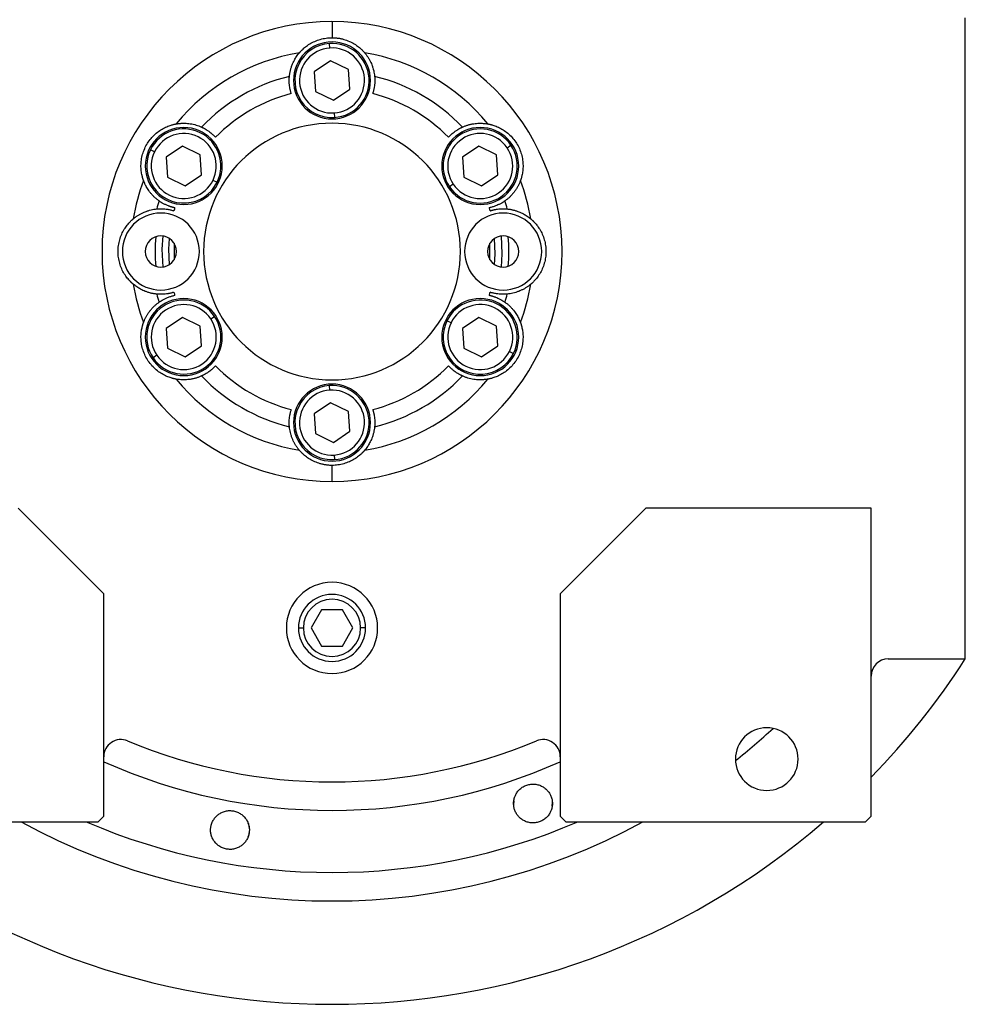
# Model space of a CAD drawing. Units: millimetres. Extents: x 177 to 2480, y 204 to 1686.
# Drawn here: x 887 to 1052, y 389 to 562 of the extents above; entities that cross this region are included whole.
import ezdxf

# ---------------------------------------------------------------- set-up
doc = ezdxf.new("R2010")
doc.units = ezdxf.units.MM

msp = doc.modelspace()

# ---------------------------------------------------------------- linework, layer by layer
at = {"color": 7, "linetype": 'Continuous', "lineweight": 25}
for p, q in [((941.25, 561.5), (941.25, 558.69)), ((1052.25, 449.76), (1052.25, 562.19)), ((940.86, 556.88), (940.8, 557.68)), ((941.01, 554.65), (938.14, 552.71)), ((944.13, 553.13), (941.01, 554.65)), ((938.14, 552.71), (938.38, 549.26)), ((944.36, 549.67), (944.13, 553.13)), ((938.38, 549.26), (941.49, 547.73)), ((941.49, 547.73), (944.36, 549.67)), ((941.64, 545.5), (941.7, 544.71)), ((910.15, 538.69), (909.43, 539.05)), ((915.03, 539.65), (912.16, 537.71)), ((918.14, 538.13), (915.03, 539.65)), ((966.99, 539.65), (964.12, 537.71)), ((970.11, 538.13), (966.99, 539.65)), ((971.96, 539.37), (972.62, 539.82)), ((912.16, 537.71), (912.4, 534.26)), ((918.38, 534.67), (918.14, 538.13)), ((964.12, 537.71), (964.36, 534.26)), ((970.34, 534.67), (970.11, 538.13)), ((912.4, 534.26), (915.51, 532.73)), ((915.51, 532.73), (918.38, 534.67)), ((920.39, 533.69), (921.11, 533.34)), ((964.36, 534.26), (967.47, 532.73)), ((967.47, 532.73), (970.34, 534.67)), ((962.5, 533.01), (961.84, 532.56)), ((915.03, 509.65), (912.16, 507.71)), ((918.14, 508.13), (915.03, 509.65)), ((920, 509.37), (920.66, 509.82)), ((966.99, 509.65), (964.12, 507.71)), ((970.11, 508.13), (966.99, 509.65)), ((912.16, 507.71), (912.4, 504.26)), ((918.38, 504.67), (918.14, 508.13)), ((962.11, 508.69), (961.39, 509.05)), ((964.12, 507.71), (964.36, 504.26)), ((970.34, 504.67), (970.11, 508.13)), ((912.4, 504.26), (915.51, 502.73)), ((915.51, 502.73), (918.38, 504.67)), ((964.36, 504.26), (967.47, 502.73)), ((967.47, 502.73), (970.34, 504.67)), ((910.54, 503.01), (909.88, 502.56)), ((972.35, 503.69), (973.07, 503.34)), ((940.86, 496.88), (940.8, 497.68)), ((941.01, 494.65), (938.14, 492.71)), ((944.13, 493.13), (941.01, 494.65)), ((938.14, 492.71), (938.38, 489.26)), ((944.36, 489.67), (944.13, 493.13)), ((938.38, 489.26), (941.49, 487.73)), ((941.49, 487.73), (944.36, 489.67)), ((941.64, 485.5), (941.7, 484.71)), ((941.25, 480.88), (941.25, 483.69)), ((901.25, 461.19), (886.25, 476.19)), ((996.25, 476.19), (981.25, 461.19)), ((1035.75, 476.19), (996.25, 476.19)), ((1035.75, 422.19), (1035.75, 476.19)), ((901.25, 422.19), (901.25, 461.19)), ((981.25, 461.19), (981.25, 422.19)), ((939.42, 458.37), (937.59, 455.19)), ((943.08, 458.37), (939.42, 458.37)), ((944.92, 455.19), (943.08, 458.37)), ((937.59, 455.19), (939.42, 452.02)), ((943.08, 452.02), (944.92, 455.19)), ((939.42, 452.02), (943.08, 452.02)), ((1038.75, 449.76), (1052.25, 449.76)), ((973.12, 424.17), (973.17, 424.86)), ((979.84, 424.63), (979.79, 423.95)), ((900.25, 421.19), (901.25, 422.19)), ((981.25, 422.19), (982.25, 421.19)), ((1034.75, 421.19), (1035.75, 422.19)), ((847.75, 421.19), (900.25, 421.19)), ((982.25, 421.19), (1034.75, 421.19))]:
    msp.add_line(p, q, dxfattribs=at)
at = {"color": 8, "linetype": 'Continuous', "lineweight": 25}
for p, q in [((935.38, 455.19), (936.23, 455.19)), ((947.13, 455.19), (946.27, 455.19))]:
    msp.add_line(p, q, dxfattribs=at)
at = {"color": 7, "linetype": 'Continuous', "lineweight": 25, "flags": 128}
for points in [[(911.58, 523.92), (911.45, 521.61), (911.58, 518.46)], [(912.74, 518.88), (912.65, 521.59), (912.74, 523.5)], [(969.76, 518.88), (969.85, 520.79), (969.76, 523.5)], [(970.93, 518.46), (971.05, 520.77), (970.93, 523.92)], [(913.59, 522.64), (913.58, 519.97), (913.59, 519.74)], [(968.91, 519.74), (968.92, 522.41), (968.91, 522.64)]]:
    msp.add_lwpolyline(points, dxfattribs=at)
at = {"color": 7, "linetype": 'Continuous', "lineweight": 25}
for centre, radius, start, end in [((941.25, 551.19), 6.75, 0, 180), ((941.25, 551.19), 6.5, 93.9458, 273.9458), ((941.25, 551.19), 6.5, 273.9458, 93.9458), ((941.25, 521.19), 35.31, 99.3281, 140.6719), ((941.25, 551.19), 5.7, 93.9459, 273.9458), ((941.25, 551.19), 5.7, 273.9459, 93.9458), ((941.25, 521.19), 35.31, 39.3281, 80.6719), ((941.25, 521.19), 31.61, 103.6602, 136.3398), ((941.25, 551.19), 6.75, 180, 0), ((941.25, 521.19), 31.61, 43.6602, 76.3398), ((941.25, 521.19), 28.61, 104.4524, 135.5476), ((941.25, 521.19), 28.61, 44.4524, 75.5476), ((915.27, 536.19), 6.75, 0, 180), ((915.27, 536.19), 6.5, 333.9458, 153.9458), ((941.25, 521.19), 22.5, 90, 270), ((941.25, 521.19), 22.5, 270, 90), ((967.23, 536.19), 6.75, 0, 180), ((967.23, 536.19), 6.5, 33.9458, 213.9458), ((915.27, 536.19), 5.7, 333.9459, 153.9458), ((967.23, 536.19), 5.7, 33.9459, 213.9458), ((915.27, 536.19), 6.5, 153.9458, 333.9458), ((915.27, 536.19), 5.7, 153.9459, 333.9458), ((967.23, 536.19), 6.5, 213.9458, 33.9458), ((967.23, 536.19), 5.7, 213.9459, 33.9458), ((915.27, 536.19), 6.75, 180, 0), ((967.23, 536.19), 6.75, 180, 0), ((941.25, 521.19), 35.31, 159.3281, 170.6719), ((941.25, 521.19), 35.31, 9.3281, 20.6719), ((941.25, 521.19), 31.61, 163.6602, 166.3398), ((941.25, 521.19), 31.61, 13.6602, 16.3398), ((941.25, 521.19), 28.61, 164.4524, 165.5476), ((941.25, 521.19), 28.61, 14.4524, 15.5476), ((911.25, 521.19), 6.75, 0, 180), ((971.25, 521.19), 6.75, 0, 180), ((911.25, 521.19), 2.75, 0, 180), ((941.25, 521.19), 31, 175.1856, 184.8144), ((971.25, 521.19), 2.75, 0, 180), ((941.25, 521.19), 31, 355.1856, 4.8144), ((911.25, 521.19), 6.75, 180, 0), ((911.25, 521.19), 2.75, 180, 0), ((971.25, 521.19), 6.75, 180, 0), ((971.25, 521.19), 2.75, 180, 0), ((941.25, 521.19), 35.31, 189.3281, 200.6719), ((941.25, 521.19), 35.31, 339.3281, 350.6719), ((915.27, 506.19), 6.75, 0, 180), ((941.25, 521.19), 31.61, 193.6602, 196.3398), ((941.25, 521.19), 28.61, 194.4524, 195.5476), ((967.23, 506.19), 6.75, 0, 180), ((941.25, 521.19), 28.61, 344.4524, 345.5476), ((941.25, 521.19), 31.61, 343.6602, 346.3398), ((915.27, 506.19), 6.5, 33.9458, 213.9458), ((915.27, 506.19), 5.7, 33.9459, 213.9458), ((967.23, 506.19), 6.5, 333.9458, 153.9458), ((967.23, 506.19), 5.7, 333.9459, 153.9458), ((915.27, 506.19), 6.5, 213.9458, 33.9458), ((915.27, 506.19), 5.7, 213.9459, 33.9458), ((967.23, 506.19), 6.5, 153.9458, 333.9458), ((967.23, 506.19), 5.7, 153.9459, 333.9458), ((915.27, 506.19), 6.75, 180, 0), ((967.23, 506.19), 6.75, 180, 0), ((941.25, 521.19), 28.61, 224.4524, 255.5476), ((941.25, 521.19), 28.61, 284.4524, 315.5476), ((941.25, 521.19), 31.61, 223.6602, 256.3398), ((941.25, 521.19), 31.61, 283.6602, 316.3398), ((941.25, 521.19), 35.31, 219.3281, 260.6719), ((941.25, 491.19), 6.75, 0, 180), ((941.25, 491.19), 6.5, 93.9458, 273.9458), ((941.25, 491.19), 6.5, 273.9458, 93.9458), ((941.25, 521.19), 35.31, 279.3281, 320.6719), ((941.25, 491.19), 5.7, 93.9459, 273.9458), ((941.25, 491.19), 5.7, 273.9459, 93.9458), ((941.25, 491.19), 6.75, 180, 0), ((941.25, 455.19), 8, 0, 180), ((941.25, 455.19), 5.88, 0, 180), ((941.25, 455.19), 5.02, 0, 180), ((941.25, 455.19), 8, 180, 0), ((941.25, 455.19), 5.88, 180, 0), ((941.25, 455.19), 5.02, 180, 0), ((1038.75, 446.76), 3, 90, 180), ((941.25, 521.19), 132, 315.7178, 327.2362), ((1017.45, 432.19), 5.5, 0, 180), ((904.25, 432.61), 3, 67.3304, 180), ((941.25, 521.19), 93, 247.3304, 292.6696), ((978.25, 432.61), 3, 0, 112.6696), ((1017.45, 432.19), 5.5, 180, 0), ((941.25, 521.19), 132, 229.2509, 310.7491)]:
    msp.add_arc(centre, radius, start, end, dxfattribs=at)
at = {"color": 8, "linetype": 'Continuous', "lineweight": 25}
for radius, start, end in [(113.88, 308.3812, 312.7577), (98, 245.9105, 294.0895), (113.88, 241.4167, 298.5833)]:
    msp.add_arc((941.25, 521.19), radius, start, end, dxfattribs=at)
at = {"color": 7, "linetype": 'Continuous', "lineweight": 25}
for start_param, end_param in [(1.709011, 4.850603), (4.850604, 7.992195)]:
    msp.add_ellipse((941.25, 521.19), major_axis=(39.93, -5.55), ratio=0.999999, start_param=start_param, end_param=end_param, dxfattribs=at)
at = {"color": 8, "linetype": 'Continuous', "lineweight": 25, "extrusion": (-2.8272e-10, 1.14458e-07, 1)}
msp.add_ellipse((941.25, 521.19), major_axis=(-7.8, -108.6, 0), ratio=1, start_param=5.948239, end_param=6.761556, dxfattribs=at)
at = {"color": 7, "linetype": 'Continuous', "lineweight": 25}
for points, knots in [([(935.53, 556.04), (935.53, 556.04), (935.54, 556.05), (935.55, 556.07), (935.57, 556.09), (935.6, 556.12), (935.64, 556.16), (935.68, 556.21), (935.72, 556.26), (935.77, 556.31), (935.83, 556.38), (935.9, 556.44), (935.97, 556.51), (936.17, 556.71), (936.58, 557.08), (937.33, 557.61), (938.21, 558.07), (939.01, 558.36), (939.69, 558.53), (940.2, 558.62), (940.72, 558.68), (941.07, 558.69), (941.25, 558.69)], [0, 0, 0, 0, 0.021046, 0.041949, 0.062742, 0.083459, 0.104134, 0.124804, 0.145503, 0.166267, 0.187132, 0.208135, 0.229311, 0.250695, 0.372414, 0.500433, 0.622666, 0.750105, 0.812145, 0.8743, 0.936833, 1, 1, 1, 1]), ([(941.25, 558.69), (941.34, 558.69), (941.52, 558.69), (941.78, 558.67), (942.04, 558.65), (942.3, 558.62), (942.56, 558.58), (942.81, 558.53), (943.06, 558.47), (943.57, 558.33), (944.29, 558.07), (945.18, 557.61), (945.92, 557.08), (946.37, 556.68), (946.61, 556.44), (946.73, 556.31), (946.83, 556.2), (946.9, 556.12), (946.95, 556.06), (946.97, 556.05), (946.98, 556.04)], [0, 0, 0, 0, 0.031676, 0.063164, 0.094497, 0.125706, 0.156822, 0.187879, 0.21891, 0.249949, 0.377341, 0.499627, 0.627606, 0.749378, 0.791917, 0.833768, 0.875216, 0.916551, 0.958053, 1, 1, 1, 1]), ([(933.79, 551.91), (933.79, 551.99), (933.81, 552.15), (933.85, 552.4), (933.89, 552.65), (933.95, 552.9), (934.01, 553.15), (934.08, 553.41), (934.17, 553.66), (934.28, 553.97), (934.44, 554.33), (934.63, 554.72), (934.83, 555.07), (935.04, 555.39), (935.27, 555.72), (935.44, 555.93), (935.53, 556.04)], [0, 0, 0, 0, 0.063015, 0.125882, 0.188602, 0.251175, 0.313602, 0.375881, 0.438014, 0.5, 0.601152, 0.7, 0.77601, 0.851345, 0.926009, 1, 1, 1, 1]), ([(946.98, 556.04), (947.03, 555.97), (947.14, 555.83), (947.3, 555.63), (947.44, 555.42), (947.58, 555.22), (947.71, 555.01), (947.87, 554.73), (948.05, 554.36), (948.25, 553.89), (948.42, 553.4), (948.56, 552.9), (948.66, 552.4), (948.7, 552.07), (948.72, 551.91)], [0, 0, 0, 0, 0.0471579, 0.0944999, 0.1420263, 0.1897374, 0.2376333, 0.2857142, 0.3913817, 0.5, 0.6241338, 0.7488442, 0.8741324, 1, 1, 1, 1]), ([(934.11, 548.9), (934.09, 548.95), (934.06, 549.06), (934.02, 549.22), (933.98, 549.38), (933.94, 549.54), (933.9, 549.69), (933.87, 549.84), (933.83, 550.1), (933.78, 550.49), (933.75, 550.99), (933.75, 551.38), (933.76, 551.62), (933.77, 551.75), (933.78, 551.83), (933.78, 551.89), (933.78, 551.9), (933.79, 551.91)], [0, 0, 0, 0, 0.036225, 0.072256, 0.108104, 0.143782, 0.179303, 0.21468, 0.249927, 0.359635, 0.500061, 0.658234, 0.750145, 0.810537, 0.872285, 0.935427, 1, 1, 1, 1]), ([(948.72, 551.91), (948.72, 551.9), (948.72, 551.9), (948.72, 551.88), (948.73, 551.84), (948.73, 551.8), (948.73, 551.76), (948.73, 551.7), (948.74, 551.6), (948.75, 551.38), (948.75, 550.99), (948.72, 550.49), (948.67, 550.06), (948.61, 549.73), (948.55, 549.46), (948.48, 549.18), (948.42, 548.99), (948.39, 548.9)], [0, 0, 0, 0, 0.0370817, 0.0736926, 0.1098393, 0.1455288, 0.1807681, 0.2155644, 0.2499251, 0.3418196, 0.5000121, 0.6403915, 0.7501459, 0.811889, 0.8740649, 0.9367462, 1, 1, 1, 1]), ([(908.21, 533.66), (908.21, 533.66), (908.21, 533.67), (908.2, 533.69), (908.19, 533.72), (908.17, 533.77), (908.16, 533.81), (908.14, 533.87), (908.12, 533.93), (908.1, 534.01), (908.07, 534.09), (908.05, 534.18), (908.02, 534.28), (907.95, 534.55), (907.83, 535.09), (907.75, 536), (907.79, 536.99), (907.97, 538), (908.29, 539.01), (908.75, 539.95), (909.34, 540.83), (910.05, 541.61), (910.83, 542.27), (911.68, 542.8), (912.5, 543.18), (913.08, 543.37), (913.4, 543.45), (913.58, 543.5), (913.72, 543.53), (913.83, 543.55), (913.9, 543.56), (913.93, 543.57), (913.94, 543.57)], [0, 0, 0, 0, 0.010507, 0.020944, 0.031327, 0.041673, 0.051999, 0.062323, 0.072663, 0.083036, 0.09346, 0.103953, 0.114533, 0.125218, 0.186089, 0.250105, 0.311326, 0.375054, 0.437099, 0.500019, 0.562909, 0.624984, 0.688683, 0.749934, 0.813922, 0.874822, 0.896073, 0.916979, 0.937684, 0.958328, 0.979055, 1, 1, 1, 1]), ([(913.94, 543.57), (914.02, 543.59), (914.2, 543.61), (914.45, 543.65), (914.7, 543.67), (914.95, 543.68), (915.19, 543.69), (915.51, 543.69), (915.93, 543.67), (916.43, 543.61), (916.94, 543.51), (917.45, 543.38), (917.93, 543.21), (918.23, 543.08), (918.38, 543.01)], [0, 0, 0, 0, 0.0471579, 0.0944999, 0.1420263, 0.1897374, 0.2376333, 0.2857142, 0.3913817, 0.5, 0.6241338, 0.7488442, 0.8741324, 1, 1, 1, 1]), ([(918.38, 543.01), (918.39, 543.01), (918.39, 543.01), (918.41, 543), (918.44, 542.99), (918.48, 542.97), (918.52, 542.95), (918.57, 542.93), (918.66, 542.88), (918.85, 542.79), (919.19, 542.59), (919.61, 542.31), (919.96, 542.05), (920.21, 541.83), (920.42, 541.64), (920.63, 541.44), (920.76, 541.3), (920.83, 541.23)], [0, 0, 0, 0, 0.037064, 0.073663, 0.109805, 0.145495, 0.180742, 0.215551, 0.249931, 0.341832, 0.49997, 0.640481, 0.750095, 0.811657, 0.873781, 0.93654, 1, 1, 1, 1]), ([(961.68, 541.23), (961.72, 541.27), (961.79, 541.35), (961.91, 541.47), (962.03, 541.59), (962.14, 541.7), (962.26, 541.81), (962.38, 541.91), (962.58, 542.07), (962.89, 542.31), (963.31, 542.59), (963.65, 542.79), (963.86, 542.89), (963.97, 542.95), (964.05, 542.98), (964.1, 543.01), (964.11, 543.01), (964.12, 543.01)], [0, 0, 0, 0, 0.036379, 0.072515, 0.10842, 0.144106, 0.179585, 0.214871, 0.249979, 0.359542, 0.500127, 0.658169, 0.750146, 0.810635, 0.872415, 0.935524, 1, 1, 1, 1]), ([(964.12, 543.01), (964.2, 543.05), (964.35, 543.12), (964.58, 543.21), (964.82, 543.3), (965.06, 543.37), (965.31, 543.44), (965.57, 543.51), (965.83, 543.56), (966.15, 543.62), (966.55, 543.66), (966.98, 543.69), (967.38, 543.69), (967.77, 543.67), (968.16, 543.64), (968.43, 543.59), (968.57, 543.57)], [0, 0, 0, 0, 0.063015, 0.125882, 0.188602, 0.251175, 0.313602, 0.375881, 0.438014, 0.5, 0.601152, 0.7, 0.77601, 0.851345, 0.926009, 1, 1, 1, 1]), ([(968.57, 543.57), (968.57, 543.57), (968.58, 543.57), (968.61, 543.56), (968.64, 543.56), (968.68, 543.55), (968.73, 543.54), (968.79, 543.53), (968.86, 543.51), (968.93, 543.5), (969.01, 543.48), (969.1, 543.45), (969.2, 543.43), (969.47, 543.35), (970, 543.18), (970.82, 542.8), (971.67, 542.27), (972.45, 541.61), (973.16, 540.83), (973.75, 539.95), (974.21, 539.01), (974.53, 538.01), (974.71, 536.99), (974.75, 536), (974.67, 535.09), (974.54, 534.5), (974.46, 534.18), (974.41, 534), (974.36, 533.87), (974.33, 533.76), (974.3, 533.69), (974.29, 533.67), (974.29, 533.66)], [0, 0, 0, 0, 0.010507, 0.020944, 0.031327, 0.041673, 0.051999, 0.062323, 0.072663, 0.083036, 0.093461, 0.103954, 0.114534, 0.125219, 0.186091, 0.250107, 0.311326, 0.375053, 0.437099, 0.50002, 0.562909, 0.624984, 0.688681, 0.749933, 0.813921, 0.874822, 0.896073, 0.916979, 0.937683, 0.958328, 0.979055, 1, 1, 1, 1]), ([(910.92, 530.08), (910.85, 530.13), (910.72, 530.23), (910.52, 530.38), (910.33, 530.55), (910.14, 530.72), (909.95, 530.9), (909.77, 531.09), (909.59, 531.29), (909.38, 531.54), (909.14, 531.86), (908.9, 532.22), (908.7, 532.57), (908.52, 532.91), (908.36, 533.27), (908.26, 533.53), (908.21, 533.66)], [0, 0, 0, 0, 0.063015, 0.125882, 0.188602, 0.251175, 0.313602, 0.375881, 0.438014, 0.5, 0.601152, 0.7, 0.77601, 0.851345, 0.926009, 1, 1, 1, 1]), ([(974.29, 533.66), (974.26, 533.57), (974.2, 533.41), (974.1, 533.17), (973.99, 532.94), (973.88, 532.72), (973.77, 532.51), (973.61, 532.23), (973.38, 531.89), (973.07, 531.48), (972.74, 531.09), (972.37, 530.71), (971.99, 530.38), (971.72, 530.18), (971.59, 530.08)], [0, 0, 0, 0, 0.0471579, 0.0944999, 0.1420263, 0.1897374, 0.2376333, 0.2857142, 0.3913817, 0.5, 0.6241338, 0.7488442, 0.8741324, 1, 1, 1, 1]), ([(913.68, 528.86), (913.63, 528.87), (913.52, 528.9), (913.36, 528.94), (913.2, 528.98), (913.05, 529.03), (912.89, 529.08), (912.75, 529.13), (912.5, 529.22), (912.14, 529.37), (911.69, 529.59), (911.35, 529.79), (911.16, 529.92), (911.05, 529.99), (910.98, 530.04), (910.93, 530.07), (910.92, 530.08), (910.92, 530.08)], [0, 0, 0, 0, 0.036464, 0.072657, 0.108593, 0.144283, 0.17974, 0.214977, 0.250008, 0.359482, 0.500172, 0.658064, 0.750163, 0.810771, 0.872587, 0.935651, 1, 1, 1, 1]), ([(971.59, 530.08), (971.58, 530.08), (971.58, 530.08), (971.56, 530.06), (971.54, 530.05), (971.5, 530.02), (971.46, 530), (971.41, 529.96), (971.33, 529.91), (971.15, 529.79), (970.81, 529.59), (970.36, 529.37), (969.97, 529.2), (969.65, 529.09), (969.38, 529.01), (969.1, 528.93), (968.91, 528.88), (968.82, 528.86)], [0, 0, 0, 0, 0.037, 0.073556, 0.109676, 0.145365, 0.180631, 0.215482, 0.249924, 0.341902, 0.499927, 0.640505, 0.750083, 0.81156, 0.873659, 0.93645, 1, 1, 1, 1]), ([(906.41, 526.91), (906.47, 526.97), (906.61, 527.08), (906.81, 527.24), (907.02, 527.38), (907.22, 527.52), (907.43, 527.64), (907.71, 527.81), (908.08, 527.99), (908.55, 528.19), (909.04, 528.36), (909.54, 528.5), (910.04, 528.6), (910.37, 528.64), (910.53, 528.66)], [0, 0, 0, 0, 0.047158, 0.0945, 0.142026, 0.189737, 0.237633, 0.285714, 0.391382, 0.5, 0.624134, 0.748844, 0.874132, 1, 1, 1, 1]), ([(910.53, 528.66), (910.54, 528.66), (910.54, 528.66), (910.56, 528.66), (910.59, 528.66), (910.63, 528.67), (910.68, 528.67), (910.74, 528.67), (910.82, 528.68), (910.94, 528.68), (911.1, 528.69), (911.28, 528.69), (911.56, 528.69), (911.94, 528.66), (912.37, 528.61), (912.72, 528.55), (913, 528.49), (913.27, 528.41), (913.45, 528.36), (913.54, 528.33)], [0, 0, 0, 0, 0.034909, 0.070075, 0.105508, 0.141216, 0.177208, 0.213491, 0.250073, 0.308351, 0.375167, 0.437649, 0.500163, 0.635649, 0.749974, 0.813954, 0.876901, 0.938891, 1, 1, 1, 1]), ([(968.96, 528.33), (969.01, 528.35), (969.11, 528.38), (969.27, 528.42), (969.43, 528.46), (969.58, 528.5), (969.74, 528.54), (969.9, 528.57), (970.16, 528.61), (970.55, 528.66), (970.94, 528.69), (971.22, 528.69), (971.4, 528.69), (971.56, 528.68), (971.7, 528.68), (971.81, 528.67), (971.89, 528.66), (971.95, 528.66), (971.96, 528.66), (971.97, 528.66)], [0, 0, 0, 0, 0.034825, 0.069927, 0.105322, 0.141022, 0.177043, 0.213398, 0.250102, 0.359956, 0.499901, 0.562394, 0.624898, 0.687094, 0.749995, 0.813798, 0.876705, 0.938757, 1, 1, 1, 1]), ([(971.97, 528.66), (972.05, 528.65), (972.22, 528.63), (972.46, 528.6), (972.71, 528.55), (972.96, 528.5), (973.21, 528.43), (973.47, 528.36), (973.72, 528.27), (974.03, 528.16), (974.39, 528.01), (974.78, 527.81), (975.13, 527.61), (975.45, 527.4), (975.78, 527.18), (975.99, 527), (976.1, 526.91)], [0, 0, 0, 0, 0.0630148, 0.1258823, 0.1886024, 0.2511755, 0.3136016, 0.3758809, 0.4380137, 0.5000001, 0.6011516, 0.7000001, 0.7760095, 0.8513454, 0.9260086, 1, 1, 1, 1]), ([(906.41, 515.47), (906.4, 515.47), (906.4, 515.48), (906.38, 515.49), (906.35, 515.51), (906.32, 515.54), (906.28, 515.58), (906.24, 515.61), (906.18, 515.66), (906.13, 515.71), (906.07, 515.77), (906, 515.84), (905.93, 515.91), (905.73, 516.11), (905.36, 516.52), (904.84, 517.26), (904.37, 518.15), (904.02, 519.11), (903.8, 520.14), (903.73, 521.19), (903.8, 522.24), (904.02, 523.27), (904.37, 524.24), (904.84, 525.12), (905.36, 525.86), (905.76, 526.31), (906, 526.55), (906.13, 526.67), (906.24, 526.77), (906.32, 526.84), (906.38, 526.89), (906.4, 526.91), (906.41, 526.91)], [0, 0, 0, 0, 0.010507, 0.020944, 0.031327, 0.041673, 0.051999, 0.062323, 0.072663, 0.083036, 0.09346, 0.103953, 0.114534, 0.125218, 0.186089, 0.250106, 0.311325, 0.375053, 0.437099, 0.500019, 0.562912, 0.624987, 0.688687, 0.749936, 0.813923, 0.874823, 0.896074, 0.91698, 0.937684, 0.958329, 0.979055, 1, 1, 1, 1]), ([(976.1, 526.91), (976.1, 526.91), (976.11, 526.91), (976.13, 526.89), (976.15, 526.87), (976.18, 526.84), (976.22, 526.81), (976.27, 526.77), (976.32, 526.72), (976.37, 526.67), (976.44, 526.61), (976.5, 526.55), (976.57, 526.47), (976.77, 526.28), (977.14, 525.86), (977.66, 525.12), (978.13, 524.24), (978.48, 523.27), (978.7, 522.24), (978.78, 521.19), (978.7, 520.14), (978.48, 519.11), (978.13, 518.15), (977.66, 517.26), (977.14, 516.52), (976.74, 516.07), (976.5, 515.83), (976.37, 515.71), (976.27, 515.61), (976.18, 515.54), (976.12, 515.49), (976.11, 515.47), (976.1, 515.47)], [0, 0, 0, 0, 0.010507, 0.020944, 0.031327, 0.041673, 0.051999, 0.062323, 0.072663, 0.083036, 0.09346, 0.103953, 0.114534, 0.125218, 0.186089, 0.250106, 0.311325, 0.375053, 0.437099, 0.500019, 0.562912, 0.624987, 0.688687, 0.749936, 0.813923, 0.874823, 0.896074, 0.91698, 0.937684, 0.958329, 0.979055, 1, 1, 1, 1]), ([(910.53, 513.73), (910.45, 513.73), (910.29, 513.75), (910.04, 513.79), (909.79, 513.83), (909.54, 513.88), (909.29, 513.95), (909.04, 514.02), (908.78, 514.11), (908.47, 514.22), (908.11, 514.38), (907.72, 514.57), (907.37, 514.77), (907.05, 514.98), (906.73, 515.21), (906.51, 515.38), (906.41, 515.47)], [0, 0, 0, 0, 0.063015, 0.125882, 0.188602, 0.251175, 0.313602, 0.375881, 0.438014, 0.5, 0.601152, 0.7, 0.77601, 0.851345, 0.926009, 1, 1, 1, 1]), ([(976.1, 515.47), (976.03, 515.41), (975.89, 515.3), (975.69, 515.14), (975.48, 515), (975.28, 514.86), (975.08, 514.74), (974.79, 514.57), (974.42, 514.39), (973.95, 514.19), (973.47, 514.02), (972.96, 513.88), (972.46, 513.78), (972.13, 513.74), (971.97, 513.73)], [0, 0, 0, 0, 0.047158, 0.0945, 0.142026, 0.189737, 0.237633, 0.285714, 0.391382, 0.5, 0.624134, 0.748844, 0.874132, 1, 1, 1, 1]), ([(913.54, 514.05), (913.49, 514.03), (913.39, 514), (913.23, 513.96), (913.08, 513.92), (912.92, 513.88), (912.76, 513.84), (912.6, 513.81), (912.34, 513.77), (911.95, 513.72), (911.56, 513.69), (911.28, 513.69), (911.1, 513.69), (910.94, 513.7), (910.8, 513.7), (910.69, 513.71), (910.61, 513.72), (910.55, 513.72), (910.54, 513.72), (910.53, 513.73)], [0, 0, 0, 0, 0.034825, 0.069927, 0.105322, 0.141022, 0.177043, 0.213398, 0.250102, 0.359956, 0.499901, 0.562394, 0.624898, 0.687094, 0.749995, 0.813798, 0.876705, 0.938757, 1, 1, 1, 1]), ([(910.92, 512.3), (910.92, 512.3), (910.92, 512.3), (910.94, 512.32), (910.97, 512.34), (911, 512.36), (911.04, 512.39), (911.09, 512.42), (911.17, 512.47), (911.35, 512.59), (911.69, 512.79), (912.14, 513.01), (912.54, 513.18), (912.86, 513.29), (913.12, 513.38), (913.4, 513.45), (913.59, 513.5), (913.68, 513.52)], [0, 0, 0, 0, 0.037, 0.073556, 0.109676, 0.145365, 0.180631, 0.215482, 0.249924, 0.341902, 0.499927, 0.640505, 0.750083, 0.81156, 0.873659, 0.93645, 1, 1, 1, 1]), ([(968.82, 513.52), (968.87, 513.51), (968.98, 513.48), (969.14, 513.44), (969.3, 513.4), (969.46, 513.35), (969.61, 513.3), (969.76, 513.25), (970, 513.16), (970.36, 513.01), (970.81, 512.79), (971.15, 512.59), (971.35, 512.46), (971.45, 512.39), (971.52, 512.35), (971.57, 512.31), (971.58, 512.3), (971.59, 512.3)], [0, 0, 0, 0, 0.036464, 0.072657, 0.108593, 0.144283, 0.17974, 0.214977, 0.250008, 0.359482, 0.500172, 0.658064, 0.750163, 0.810771, 0.872587, 0.935651, 1, 1, 1, 1]), ([(971.97, 513.73), (971.97, 513.72), (971.96, 513.72), (971.94, 513.72), (971.91, 513.72), (971.87, 513.72), (971.82, 513.71), (971.76, 513.71), (971.68, 513.7), (971.57, 513.7), (971.41, 513.69), (971.22, 513.69), (970.94, 513.69), (970.56, 513.72), (970.13, 513.77), (969.78, 513.83), (969.51, 513.9), (969.23, 513.97), (969.05, 514.02), (968.96, 514.05)], [0, 0, 0, 0, 0.0349088, 0.0700752, 0.1055081, 0.1412162, 0.1772077, 0.2134907, 0.2500728, 0.3083509, 0.3751674, 0.4376493, 0.5001634, 0.6356487, 0.7499739, 0.813954, 0.8769008, 0.9388908, 1, 1, 1, 1]), ([(908.21, 508.72), (908.24, 508.81), (908.31, 508.97), (908.41, 509.21), (908.51, 509.44), (908.62, 509.66), (908.73, 509.87), (908.9, 510.15), (909.12, 510.5), (909.43, 510.9), (909.77, 511.3), (910.13, 511.67), (910.52, 512), (910.78, 512.2), (910.92, 512.3)], [0, 0, 0, 0, 0.0471579, 0.0944999, 0.1420263, 0.1897374, 0.2376333, 0.2857142, 0.3913817, 0.5, 0.6241338, 0.7488442, 0.8741324, 1, 1, 1, 1]), ([(971.59, 512.3), (971.65, 512.25), (971.79, 512.15), (971.98, 512), (972.18, 511.83), (972.37, 511.66), (972.55, 511.48), (972.74, 511.29), (972.91, 511.09), (973.12, 510.84), (973.36, 510.52), (973.6, 510.16), (973.8, 509.81), (973.98, 509.47), (974.14, 509.11), (974.24, 508.85), (974.29, 508.72)], [0, 0, 0, 0, 0.0630148, 0.1258823, 0.1886024, 0.2511755, 0.3136016, 0.3758809, 0.4380137, 0.5000001, 0.6011516, 0.7000001, 0.7760095, 0.8513454, 0.9260086, 1, 1, 1, 1]), ([(913.94, 498.81), (913.93, 498.81), (913.92, 498.81), (913.9, 498.82), (913.86, 498.82), (913.82, 498.83), (913.77, 498.84), (913.71, 498.85), (913.65, 498.87), (913.57, 498.89), (913.49, 498.9), (913.4, 498.93), (913.3, 498.95), (913.03, 499.03), (912.5, 499.2), (911.68, 499.58), (910.83, 500.11), (910.05, 500.77), (909.34, 501.55), (908.75, 502.43), (908.29, 503.38), (907.97, 504.38), (907.79, 505.39), (907.75, 506.38), (907.83, 507.29), (907.96, 507.88), (908.05, 508.21), (908.1, 508.38), (908.14, 508.52), (908.18, 508.62), (908.2, 508.69), (908.21, 508.71), (908.21, 508.72)], [0, 0, 0, 0, 0.0105072, 0.020944, 0.0313269, 0.0416729, 0.0519992, 0.0623234, 0.0726631, 0.0830362, 0.0934606, 0.103954, 0.1145343, 0.125219, 0.1860905, 0.2501073, 0.3113264, 0.3750534, 0.4370988, 0.5000196, 0.5629093, 0.6249839, 0.6886812, 0.7499331, 0.8139207, 0.8748221, 0.8960731, 0.9169793, 0.9376835, 0.9583284, 0.9790549, 1, 1, 1, 1]), ([(974.29, 508.72), (974.29, 508.72), (974.3, 508.71), (974.3, 508.69), (974.32, 508.66), (974.33, 508.62), (974.35, 508.57), (974.36, 508.51), (974.39, 508.45), (974.41, 508.37), (974.43, 508.29), (974.46, 508.2), (974.48, 508.11), (974.55, 507.84), (974.67, 507.29), (974.75, 506.38), (974.71, 505.39), (974.53, 504.38), (974.21, 503.38), (973.75, 502.43), (973.16, 501.55), (972.45, 500.77), (971.67, 500.11), (970.82, 499.58), (970, 499.2), (969.43, 499.01), (969.1, 498.93), (968.93, 498.88), (968.78, 498.85), (968.68, 498.83), (968.6, 498.82), (968.58, 498.81), (968.57, 498.81)], [0, 0, 0, 0, 0.010507, 0.020944, 0.031327, 0.041673, 0.051999, 0.062323, 0.072663, 0.083036, 0.09346, 0.103953, 0.114533, 0.125218, 0.186089, 0.250105, 0.311326, 0.375054, 0.437099, 0.500019, 0.562909, 0.624984, 0.688683, 0.749934, 0.813922, 0.874822, 0.896073, 0.916979, 0.937684, 0.958328, 0.979055, 1, 1, 1, 1]), ([(920.83, 501.15), (920.79, 501.11), (920.71, 501.03), (920.59, 500.91), (920.48, 500.79), (920.36, 500.68), (920.24, 500.58), (920.13, 500.47), (919.93, 500.31), (919.61, 500.07), (919.19, 499.79), (918.85, 499.6), (918.64, 499.49), (918.53, 499.44), (918.46, 499.4), (918.4, 499.37), (918.39, 499.37), (918.38, 499.37)], [0, 0, 0, 0, 0.036379, 0.072515, 0.10842, 0.144106, 0.179585, 0.214871, 0.249979, 0.359542, 0.500127, 0.658169, 0.750146, 0.810635, 0.872415, 0.935524, 1, 1, 1, 1]), ([(964.12, 499.37), (964.12, 499.37), (964.11, 499.37), (964.09, 499.38), (964.06, 499.39), (964.03, 499.41), (963.98, 499.43), (963.93, 499.46), (963.84, 499.5), (963.65, 499.6), (963.31, 499.79), (962.89, 500.07), (962.55, 500.33), (962.29, 500.55), (962.08, 500.74), (961.88, 500.94), (961.74, 501.08), (961.68, 501.15)], [0, 0, 0, 0, 0.037064, 0.073663, 0.109805, 0.145495, 0.180742, 0.215551, 0.249931, 0.341832, 0.49997, 0.640481, 0.750095, 0.811657, 0.873781, 0.93654, 1, 1, 1, 1]), ([(918.38, 499.37), (918.31, 499.33), (918.16, 499.26), (917.92, 499.17), (917.69, 499.09), (917.44, 499.01), (917.19, 498.94), (916.94, 498.88), (916.67, 498.82), (916.35, 498.77), (915.96, 498.72), (915.53, 498.69), (915.12, 498.69), (914.74, 498.71), (914.34, 498.75), (914.07, 498.79), (913.94, 498.81)], [0, 0, 0, 0, 0.063015, 0.125882, 0.188602, 0.251175, 0.313602, 0.375881, 0.438014, 0.5, 0.601152, 0.7, 0.77601, 0.851345, 0.926009, 1, 1, 1, 1]), ([(968.57, 498.81), (968.48, 498.8), (968.31, 498.77), (968.05, 498.74), (967.8, 498.71), (967.56, 498.7), (967.32, 498.69), (966.99, 498.69), (966.58, 498.71), (966.07, 498.78), (965.56, 498.87), (965.06, 499), (964.57, 499.17), (964.27, 499.3), (964.12, 499.37)], [0, 0, 0, 0, 0.047158, 0.0945, 0.142026, 0.189737, 0.237633, 0.285714, 0.391382, 0.5, 0.624134, 0.748844, 0.874132, 1, 1, 1, 1]), ([(933.79, 490.47), (933.79, 490.48), (933.78, 490.48), (933.78, 490.51), (933.78, 490.54), (933.78, 490.58), (933.77, 490.63), (933.77, 490.68), (933.76, 490.78), (933.75, 491), (933.75, 491.39), (933.78, 491.89), (933.83, 492.32), (933.89, 492.65), (933.95, 492.92), (934.03, 493.2), (934.08, 493.39), (934.11, 493.48)], [0, 0, 0, 0, 0.037082, 0.073693, 0.109839, 0.145529, 0.180768, 0.215564, 0.249925, 0.34182, 0.500012, 0.640391, 0.750146, 0.811889, 0.874065, 0.936746, 1, 1, 1, 1]), ([(948.39, 493.48), (948.41, 493.43), (948.44, 493.32), (948.49, 493.16), (948.53, 493), (948.57, 492.85), (948.6, 492.69), (948.63, 492.54), (948.67, 492.28), (948.72, 491.89), (948.75, 491.39), (948.75, 491), (948.74, 490.76), (948.73, 490.64), (948.73, 490.55), (948.72, 490.49), (948.72, 490.48), (948.72, 490.47)], [0, 0, 0, 0, 0.0362253, 0.0722561, 0.1081042, 0.1437821, 0.1793027, 0.2146798, 0.2499274, 0.3596352, 0.5000613, 0.6582341, 0.7501454, 0.8105375, 0.8722851, 0.935427, 1, 1, 1, 1]), ([(935.53, 486.34), (935.47, 486.41), (935.36, 486.55), (935.21, 486.75), (935.06, 486.96), (934.92, 487.16), (934.8, 487.37), (934.64, 487.65), (934.45, 488.02), (934.25, 488.49), (934.08, 488.98), (933.94, 489.48), (933.84, 489.98), (933.8, 490.31), (933.79, 490.47)], [0, 0, 0, 0, 0.0471579, 0.0944999, 0.1420263, 0.1897374, 0.2376333, 0.2857142, 0.3913817, 0.5, 0.6241338, 0.7488442, 0.8741324, 1, 1, 1, 1]), ([(948.72, 490.47), (948.71, 490.39), (948.69, 490.23), (948.66, 489.98), (948.61, 489.73), (948.56, 489.48), (948.49, 489.23), (948.42, 488.97), (948.34, 488.72), (948.22, 488.41), (948.07, 488.05), (947.87, 487.66), (947.67, 487.31), (947.47, 486.99), (947.24, 486.67), (947.06, 486.45), (946.98, 486.34)], [0, 0, 0, 0, 0.063015, 0.125882, 0.188602, 0.251175, 0.313602, 0.375881, 0.438014, 0.5, 0.601152, 0.7, 0.77601, 0.851345, 0.926009, 1, 1, 1, 1]), ([(941.25, 483.69), (941.16, 483.69), (940.99, 483.69), (940.72, 483.71), (940.46, 483.73), (940.2, 483.76), (939.94, 483.8), (939.69, 483.85), (939.44, 483.91), (938.93, 484.05), (938.21, 484.31), (937.33, 484.78), (936.58, 485.3), (936.14, 485.7), (935.89, 485.94), (935.77, 486.07), (935.67, 486.18), (935.6, 486.26), (935.55, 486.32), (935.53, 486.34), (935.53, 486.34)], [0, 0, 0, 0, 0.031676, 0.063164, 0.094497, 0.125706, 0.156822, 0.187879, 0.21891, 0.249949, 0.377341, 0.499627, 0.627606, 0.749378, 0.791917, 0.833768, 0.875216, 0.916551, 0.958053, 1, 1, 1, 1]), ([(946.98, 486.34), (946.97, 486.34), (946.97, 486.33), (946.95, 486.31), (946.93, 486.29), (946.9, 486.26), (946.87, 486.22), (946.83, 486.17), (946.78, 486.12), (946.73, 486.07), (946.67, 486.01), (946.61, 485.94), (946.53, 485.87), (946.34, 485.67), (945.92, 485.3), (945.18, 484.78), (944.29, 484.31), (943.49, 484.02), (942.81, 483.85), (942.3, 483.76), (941.78, 483.7), (941.43, 483.69), (941.25, 483.69)], [0, 0, 0, 0, 0.021046, 0.041949, 0.062742, 0.083459, 0.104134, 0.124804, 0.145503, 0.166267, 0.187132, 0.208135, 0.229311, 0.250695, 0.372414, 0.500433, 0.622666, 0.750105, 0.812145, 0.8743, 0.936833, 1, 1, 1, 1]), ([(973.08, 424.4), (973.08, 424.46), (973.08, 424.59), (973.1, 424.77), (973.12, 424.95), (973.16, 425.13), (973.2, 425.31), (973.26, 425.49), (973.38, 425.81), (973.61, 426.27), (974.05, 426.81), (974.59, 427.26), (975.23, 427.59), (975.93, 427.79), (976.64, 427.82), (977.34, 427.72), (977.97, 427.48), (978.53, 427.14), (978.95, 426.75), (979.26, 426.37), (979.47, 426.04), (979.62, 425.71), (979.73, 425.4), (979.82, 425.08), (979.87, 424.75), (979.88, 424.52), (979.88, 424.4)], [0, 0, 0, 0, 0.018247, 0.036288, 0.05417, 0.071941, 0.089647, 0.107338, 0.12506, 0.188859, 0.250153, 0.313055, 0.375085, 0.437082, 0.500009, 0.561527, 0.624953, 0.686606, 0.749881, 0.791357, 0.833412, 0.866372, 0.89927, 0.932348, 0.965846, 1, 1, 1, 1]), ([(919.97, 419.76), (919.97, 419.82), (919.97, 419.94), (919.98, 420.12), (920.01, 420.3), (920.04, 420.47), (920.08, 420.64), (920.13, 420.81), (920.24, 421.12), (920.46, 421.55), (920.85, 422.07), (921.33, 422.51), (921.91, 422.85), (922.57, 423.09), (923.28, 423.18), (924, 423.12), (924.69, 422.91), (925.32, 422.57), (925.84, 422.12), (926.26, 421.59), (926.5, 421.1), (926.64, 420.69), (926.71, 420.39), (926.76, 420.07), (926.76, 419.86), (926.77, 419.76)], [0, 0, 0, 0, 0.018316, 0.036421, 0.05435, 0.072139, 0.089825, 0.107446, 0.125037, 0.188297, 0.250116, 0.313498, 0.375097, 0.438353, 0.500077, 0.562519, 0.625015, 0.686709, 0.749934, 0.811264, 0.874987, 0.90593, 0.93693, 0.968212, 1, 1, 1, 1]), ([(979.88, 424.4), (979.88, 424.34), (979.88, 424.22), (979.86, 424.04), (979.84, 423.85), (979.8, 423.67), (979.76, 423.49), (979.7, 423.32), (979.58, 422.99), (979.35, 422.53), (978.91, 421.99), (978.36, 421.54), (977.72, 421.21), (977.02, 421.02), (976.31, 420.98), (975.62, 421.09), (974.99, 421.32), (974.42, 421.67), (973.95, 422.1), (973.57, 422.61), (973.34, 423.08), (973.2, 423.47), (973.13, 423.78), (973.09, 424.09), (973.08, 424.3), (973.08, 424.4)], [0, 0, 0, 0, 0.018143, 0.036115, 0.053963, 0.071735, 0.089477, 0.107238, 0.125067, 0.188742, 0.25017, 0.313008, 0.375109, 0.437167, 0.500043, 0.561703, 0.624994, 0.686866, 0.749933, 0.812258, 0.874996, 0.906012, 0.937055, 0.968321, 1, 1, 1, 1]), ([(926.77, 419.76), (926.76, 419.7), (926.76, 419.58), (926.75, 419.4), (926.72, 419.22), (926.69, 419.05), (926.65, 418.87), (926.6, 418.7), (926.49, 418.39), (926.28, 417.96), (925.89, 417.45), (925.4, 417), (924.82, 416.66), (924.16, 416.42), (923.46, 416.33), (922.74, 416.39), (922.05, 416.6), (921.42, 416.94), (920.9, 417.39), (920.48, 417.92), (920.23, 418.41), (920.09, 418.82), (920.02, 419.13), (919.97, 419.44), (919.97, 419.65), (919.97, 419.76)], [0, 0, 0, 0, 0.018121, 0.036097, 0.053962, 0.071752, 0.089504, 0.107255, 0.125044, 0.188097, 0.250121, 0.313323, 0.375101, 0.438251, 0.500077, 0.562524, 0.625015, 0.686819, 0.749933, 0.811415, 0.874988, 0.906155, 0.937227, 0.968434, 1, 1, 1, 1]), ([(926.51, 421.02), (926.64, 420.6), (926.89, 419.76), (926.64, 418.92), (926.52, 418.5)], [0, 0, 0, 0, 0.501714, 1, 1, 1, 1])]:
    msp.add_open_spline(points, degree=3, knots=knots, dxfattribs=at)

doc.saveas('drawing.dxf')
